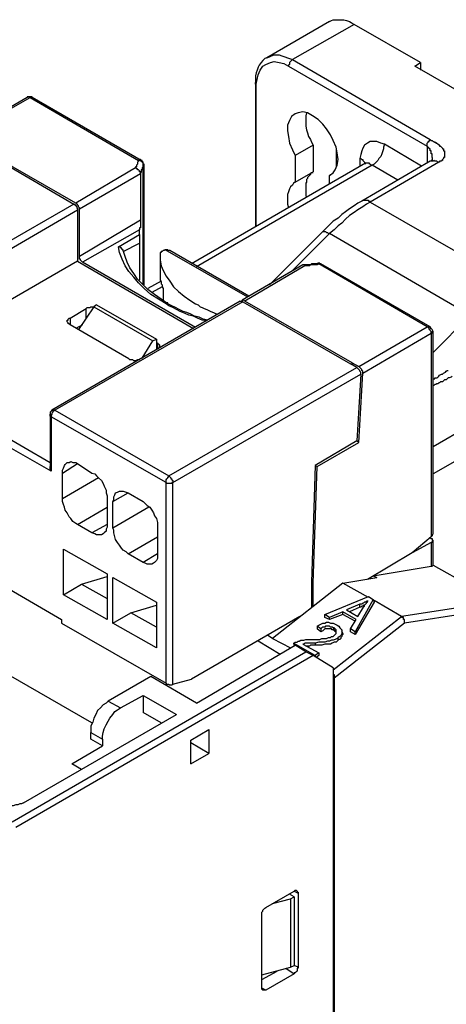
# Model space of a CAD drawing. Extents: x -62 to 359, y 62 to 359.
# Drawn here: x 294 to 313, y 154 to 198 of the extents above; entities that cross this region are included whole.
import ezdxf

# ---------------------------------------------------------------- set-up
doc = ezdxf.new("R2010")
doc.units = 0
doc.header["$MEASUREMENT"] = 0
doc.layers.add('CALQUE_1', color=160, linetype='Continuous')

msp = doc.modelspace()

# ---------------------------------------------------------------- linework, layer by layer
at = {"layer": 'CALQUE_1', "color": 7}
for p, q in [((308.217, 197.562), (305.423, 195.953)), ((309.317, 197.435), (306.566, 195.868)), ((312.28, 195.741), (309.317, 197.435)), ((306.566, 195.868), (312.704, 192.312)), ((312.026, 195.572), (312.28, 195.741)), ((312.28, 195.741), (312.28, 195.403)), ((306.396, 195.572), (312.577, 192.016)), ((316.894, 192.778), (312.026, 195.572)), ((304.915, 194.853), (304.915, 188.418)), ((304.957, 188.46), (304.957, 194.768)), ((294.755, 194.175), (291.707, 192.44)), ((291.834, 192.44), (294.882, 194.175)), ((294.882, 194.175), (299.708, 191.381)), ((299.835, 191.381), (294.967, 194.175)), ((292.046, 192.228), (296.829, 189.434)), ((296.914, 189.476), (292.13, 192.228)), ((312.323, 191.127), (310.672, 192.101)), ((307.497, 192.059), (306.693, 191.593)), ((307.497, 192.059), (307.497, 190.873)), ((308.513, 191.847), (308.513, 191.085)), ((312.577, 192.016), (312.577, 191.254)), ((299.962, 191.212), (299.962, 191.212)), ((299.962, 185.836), (299.962, 191.212)), ((309.825, 191.254), (302.078, 186.767)), ((306.693, 191.593), (306.693, 190.408)), ((309.571, 191.466), (309.571, 191.127)), ((312.704, 191.339), (309.656, 189.561)), ((313.085, 191.297), (310.037, 189.518)), ((312.788, 191.508), (312.788, 191.508)), ((299.581, 191.043), (296.914, 189.476)), ((297.083, 189.222), (299.793, 190.789)), ((299.793, 190.789), (299.793, 188.714)), ((299.92, 185.836), (299.92, 191.169)), ((310.121, 191.169), (302.29, 186.64)), ((306.693, 190.408), (307.497, 190.873)), ((311.264, 190.492), (310.121, 191.169)), ((308.259, 190.746), (308.217, 190.704)), ((308.217, 190.323), (308.217, 190.704)), ((310.037, 189.518), (316.302, 185.92)), ((296.829, 189.434), (288.448, 184.608)), ((288.617, 184.312), (296.999, 189.18)), ((296.999, 189.18), (296.999, 186.894)), ((297.083, 187.106), (297.083, 189.222)), ((299.793, 188.714), (297.083, 187.106)), ((299.75, 188.291), (297.21, 186.852)), ((307.878, 188.164), (305.55, 185.836)), ((298.819, 187.529), (299.75, 188.079)), ((308.217, 188.122), (306.523, 186.428)), ((314.481, 184.481), (308.217, 188.122)), ((299.03, 187.317), (299.75, 187.698)), ((299.75, 187.698), (299.75, 186.048)), ((304.576, 185.286), (300.893, 187.402)), ((304.618, 185.328), (301.105, 187.36)), ((296.999, 186.894), (288.617, 182.068)), ((296.999, 186.894), (302.163, 183.889)), ((302.248, 183.931), (297.21, 186.852)), ((300.682, 187.19), (300.682, 186.344)), ((307.031, 186.725), (304.322, 185.158)), ((307.116, 186.682), (304.449, 185.116)), ((307.751, 186.767), (307.835, 186.767)), ((312.577, 183.973), (307.751, 186.767)), ((307.835, 186.767), (307.835, 186.767)), ((312.704, 183.973), (307.835, 186.767)), ((300.724, 186.005), (300.131, 185.667)), ((300.766, 185.751), (300.301, 185.497)), ((300.809, 185.624), (300.809, 185.116)), ((304.237, 185.116), (295.856, 180.248)), ((304.365, 185.074), (295.983, 180.248)), ((304.365, 185.074), (309.148, 182.322)), ((309.232, 182.364), (304.449, 185.116)), ((296.66, 184.354), (297.38, 184.777)), ((297.718, 184.862), (297.041, 183.846)), ((297.38, 184.312), (297.38, 184.777)), ((297.845, 184.947), (297.718, 184.862)), ((297.718, 184.862), (300.343, 183.338)), ((297.845, 184.947), (300.512, 183.423)), ((296.66, 184.354), (296.66, 184.058)), ((312.831, 182.83), (314.481, 184.481)), ((299.284, 182.534), (296.66, 184.058)), ((297.21, 184.058), (296.914, 183.889)), ((309.529, 182.195), (312.577, 183.973)), ((312.577, 183.973), (312.704, 183.973)), ((312.831, 178.639), (322.313, 184.142)), ((312.831, 174.745), (312.831, 183.761)), ((299.877, 182.576), (300.343, 183.338)), ((300.343, 183.338), (300.512, 183.423)), ((300.512, 183.423), (300.512, 182.957)), ((309.698, 181.899), (312.746, 183.677)), ((312.746, 183.677), (312.746, 174.618)), ((300.512, 183.254), (300.555, 183.254)), ((300.555, 183.254), (300.555, 182.957)), ((322.863, 183.211), (312.831, 177.412)), ((288.617, 182.068), (295.771, 177.92)), ((301.062, 177.327), (309.444, 182.153)), ((309.444, 182.153), (309.148, 182.322)), ((309.232, 182.364), (309.529, 182.195)), ((309.232, 182.364), (309.232, 182.28)), ((295.813, 177.539), (288.278, 181.857)), ((301.232, 177.031), (309.613, 181.857)), ((309.613, 181.857), (309.444, 178.893)), ((309.529, 178.809), (309.698, 181.899)), ((295.856, 180.248), (295.983, 180.248)), ((295.983, 180.248), (301.062, 177.327)), ((295.771, 180.079), (295.771, 177.75)), ((300.935, 177.031), (295.813, 179.952)), ((295.813, 179.952), (295.813, 177.539)), ((309.444, 178.893), (307.582, 177.793)), ((307.666, 177.75), (309.529, 178.809)), ((309.529, 178.809), (309.444, 178.893)), ((296.321, 177.454), (296.999, 177.878)), ((296.999, 177.878), (297.634, 177.454)), ((307.582, 177.793), (307.412, 172.586)), ((307.497, 172.543), (307.666, 177.75)), ((307.582, 177.793), (307.666, 177.75)), ((296.321, 176.311), (296.321, 177.454)), ((297.93, 177.243), (296.321, 176.311)), ((300.935, 168.099), (300.935, 177.031)), ((301.232, 168.057), (301.232, 177.031)), ((297.634, 166.321), (279.643, 176.692)), ((298.311, 176.311), (298.311, 175.168)), ((298.565, 176.184), (299.242, 176.565)), ((299.242, 176.565), (299.92, 176.184)), ((296.999, 175.168), (298.311, 175.93)), ((298.565, 174.999), (298.565, 176.184)), ((300.174, 175.93), (298.565, 174.999)), ((287.855, 175.803), (296.279, 170.935)), ((297.634, 174.787), (296.999, 175.168)), ((298.311, 175.168), (297.634, 174.787)), ((300.555, 175.041), (300.555, 173.856)), ((299.242, 173.856), (300.555, 174.618)), ((312.746, 174.618), (311.899, 173.898)), ((312.704, 174.575), (312.746, 174.533)), ((312.746, 174.364), (311.899, 173.898)), ((312.746, 174.364), (312.746, 173.306)), ((312.831, 173.348), (312.831, 174.449)), ((296.364, 172.036), (296.364, 174.068)), ((296.364, 174.068), (298.311, 172.967)), ((299.92, 173.475), (299.242, 173.856)), ((300.555, 173.856), (299.92, 173.475)), ((311.899, 173.898), (309.91, 172.713)), ((310.164, 172.882), (312.746, 173.306)), ((312.831, 173.348), (314.566, 172.374)), ((297.168, 172.501), (298.311, 172.84)), ((298.311, 172.967), (298.311, 170.935)), ((298.565, 170.766), (298.565, 172.798)), ((298.565, 172.798), (300.512, 171.697)), ((308.809, 172.543), (310.333, 172.798)), ((310.164, 172.882), (310.333, 172.798)), ((296.364, 172.036), (297.168, 172.501)), ((297.168, 172.501), (298.311, 171.866)), ((308.809, 172.543), (305.676, 170.088)), ((307.412, 172.586), (307.412, 171.443)), ((307.497, 172.543), (307.412, 172.586)), ((307.497, 171.528), (307.497, 172.543)), ((309.952, 171.909), (308.809, 172.543)), ((298.311, 170.935), (296.364, 172.036)), ((308.005, 171.147), (309.952, 171.951)), ((309.952, 171.951), (310.164, 171.824)), ((317.741, 172.036), (311.434, 171.062)), ((299.369, 171.231), (300.512, 171.57)), ((300.512, 171.697), (300.512, 169.665)), ((309.571, 171.612), (308.979, 171.358)), ((309.571, 171.485), (309.106, 171.274)), ((310.164, 171.824), (309.36, 170.385)), ((310.206, 171.697), (309.36, 170.258)), ((309.487, 171.062), (309.74, 171.485)), ((309.571, 171.485), (309.571, 171.612)), ((310.164, 171.824), (310.206, 171.697)), ((311.434, 171.062), (310.206, 171.782)), ((317.826, 171.739), (311.561, 170.766)), ((298.565, 170.766), (299.369, 171.231)), ((300.512, 170.596), (299.369, 171.231)), ((306.904, 171.062), (302.078, 168.268)), ((308.005, 171.02), (308.005, 171.147)), ((308.217, 171.02), (308.005, 171.147)), ((308.809, 171.274), (308.217, 171.02)), ((308.809, 171.147), (308.217, 170.935)), ((308.386, 168.692), (311.434, 171.062)), ((308.809, 171.147), (308.809, 171.274)), ((309.402, 170.935), (308.809, 171.274)), ((309.36, 170.85), (308.809, 171.147)), ((308.979, 171.358), (309.487, 171.062)), ((296.279, 170.935), (296.279, 170.766)), ((296.279, 170.766), (300.935, 168.099)), ((300.512, 169.665), (298.565, 170.766)), ((307.835, 170.512), (307.666, 170.639)), ((307.666, 170.639), (307.666, 170.512)), ((308.217, 170.935), (308.005, 171.02)), ((308.217, 170.935), (308.217, 171.02)), ((311.561, 170.766), (308.428, 168.31)), ((309.148, 170.512), (309.402, 170.935)), ((305.676, 170.088), (305.465, 170.215)), ((307.835, 170.385), (307.666, 170.512)), ((307.835, 170.512), (307.835, 170.385)), ((308.386, 170.554), (308.428, 170.47)), ((308.809, 170.3), (308.767, 170.427)), ((309.148, 170.385), (309.148, 170.512)), ((309.36, 170.385), (309.148, 170.512)), ((309.36, 170.258), (309.148, 170.385)), ((309.36, 170.258), (309.36, 170.385)), ((302.29, 167.21), (306.693, 169.792)), ((306.015, 169.369), (305.042, 169.961)), ((305.676, 170.088), (306.481, 169.665)), ((307.582, 169.326), (306.608, 169.877)), ((306.608, 169.877), (306.65, 169.75)), ((306.65, 169.75), (306.65, 169.75)), ((307.158, 169.496), (306.693, 169.792)), ((307.031, 169.834), (307.751, 169.453)), ((307.582, 169.877), (307.582, 169.792)), ((308.598, 170.004), (308.598, 170.131)), ((294.078, 161.918), (307.158, 169.496)), ((307.497, 169.326), (294.247, 161.665)), ((307.497, 169.326), (307.158, 169.496)), ((308.386, 168.776), (307.497, 169.326)), ((307.751, 169.453), (307.582, 169.326)), ((307.582, 169.326), (307.582, 169.284)), ((307.751, 169.326), (307.624, 169.242)), ((307.751, 169.453), (307.751, 169.326)), ((308.386, 168.776), (308.386, 124.582)), ((300.258, 168.395), (298.353, 167.295)), ((302.29, 167.21), (300.258, 168.395)), ((301.232, 168.057), (302.078, 168.268)), ((308.428, 168.31), (308.428, 125.09)), ((298.903, 166.998), (299.92, 167.548)), ((299.92, 167.548), (299.92, 166.786)), ((299.92, 167.548), (301.401, 166.702)), ((298.353, 167.295), (298.903, 166.998)), ((294.586, 162.765), (301.401, 166.702)), ((300.724, 166.321), (299.92, 166.786)), ((297.591, 165.898), (298.099, 165.601)), ((297.591, 165.601), (297.591, 165.898)), ((302.036, 165.559), (302.84, 166.025)), ((302.84, 166.025), (302.84, 164.966)), ((298.099, 165.305), (297.591, 165.601)), ((298.099, 165.601), (298.099, 165.305)), ((302.036, 164.501), (302.036, 165.559)), ((302.84, 164.966), (302.036, 165.432)), ((296.745, 164.501), (298.099, 165.305)), ((302.036, 164.501), (302.84, 164.966)), ((297.168, 164.247), (296.745, 164.501)), ((305.38, 158.109), (306.65, 158.828)), ((306.65, 158.828), (306.82, 158.743)), ((305.676, 158.278), (306.481, 158.49)), ((306.65, 158.574), (306.438, 158.701)), ((306.481, 158.49), (306.65, 158.574)), ((306.481, 158.49), (306.481, 155.442)), ((306.65, 158.574), (306.65, 155.526)), ((306.82, 158.743), (306.82, 155.442)), ((305.211, 154.51), (305.211, 157.812)), ((305.211, 155.103), (306.481, 155.442)), ((305.211, 154.891), (305.888, 155.272)), ((306.269, 155.399), (306.65, 155.145)), ((306.481, 155.442), (306.65, 155.526)), ((306.82, 155.442), (306.65, 155.526)), ((306.65, 155.145), (305.38, 154.426)), ((305.38, 154.426), (305.211, 154.51))]:
    msp.add_line(p, q, dxfattribs=at)
for points in [[(308.217, 197.562), (308.301, 197.604), (308.386, 197.646), (308.851, 197.646), (308.979, 197.604), (309.106, 197.562), (309.19, 197.519), (309.317, 197.435)], [(305.423, 195.953), (305.55, 195.995), (305.634, 196.038), (305.761, 196.08), (305.973, 196.08), (306.1, 196.038), (306.227, 195.995), (306.354, 195.953), (306.438, 195.911), (306.566, 195.868)], [(305.423, 195.953), (305.338, 195.911), (305.253, 195.826), (305.169, 195.741), (305.084, 195.614), (305.042, 195.53), (304.999, 195.403), (304.957, 195.276), (304.915, 195.149), (304.915, 194.853)], [(304.957, 194.768), (304.999, 194.979), (305.042, 195.191), (305.126, 195.403), (305.253, 195.572), (305.38, 195.657), (305.592, 195.741), (305.761, 195.784), (305.973, 195.741), (306.185, 195.699), (306.396, 195.572)], [(306.566, 195.868), (306.523, 195.826), (306.523, 195.826), (306.481, 195.784), (306.481, 195.784), (306.438, 195.741), (306.438, 195.657), (306.396, 195.614), (306.396, 195.572)], [(304.957, 194.768), (304.915, 194.768), (304.915, 194.81), (304.915, 194.853)], [(294.967, 194.175), (294.924, 194.217), (294.84, 194.217), (294.755, 194.175)], [(294.882, 194.175), (294.84, 194.175), (294.84, 194.217), (294.755, 194.217), (294.755, 194.175)], [(294.967, 194.175), (294.967, 194.217), (294.882, 194.217), (294.882, 194.175), (294.882, 194.175)], [(308.217, 190.704), (308.386, 190.831), (308.47, 190.958), (308.555, 191.169), (308.598, 191.424), (308.555, 191.72), (308.513, 191.974), (308.386, 192.27), (308.259, 192.524), (308.089, 192.778), (307.92, 192.99), (307.708, 193.201), (307.455, 193.371), (307.243, 193.498), (307.031, 193.54), (306.82, 193.498), (306.693, 193.456), (306.523, 193.328), (306.438, 193.159), (306.354, 192.947), (306.354, 192.693), (306.396, 192.44), (306.438, 192.143), (306.566, 191.847), (306.693, 191.593)], [(307.201, 193.498), (307.158, 193.371), (307.158, 192.905), (307.201, 192.736), (307.243, 192.609), (307.285, 192.44), (307.37, 192.312), (307.412, 192.185), (307.497, 192.059)], [(310.672, 192.101), (310.502, 192.143), (310.333, 192.228), (310.037, 192.228), (309.91, 192.143), (309.783, 192.059), (309.698, 191.931), (309.656, 191.804), (309.613, 191.635), (309.571, 191.466)], [(310.672, 192.101), (310.629, 191.974), (310.629, 191.889), (310.587, 191.762), (310.545, 191.678), (310.502, 191.55), (310.418, 191.466), (310.376, 191.381), (310.291, 191.297), (310.206, 191.212), (310.121, 191.169)], [(312.577, 192.016), (312.577, 192.101), (312.577, 192.143), (312.619, 192.185), (312.619, 192.228), (312.661, 192.228), (312.661, 192.27), (312.704, 192.27), (312.704, 192.312)], [(312.704, 192.312), (312.746, 192.27), (312.788, 192.27), (312.831, 192.228), (312.873, 192.228), (312.915, 192.185), (312.958, 192.185), (312.958, 192.143), (313, 192.143), (313.042, 192.101), (313.085, 192.101), (313.085, 192.059), (313.127, 192.059), (313.127, 192.016), (313.17, 192.016), (313.212, 191.974), (313.212, 191.974), (313.254, 191.931), (313.254, 191.889), (313.296, 191.889), (313.296, 191.847), (313.296, 191.804), (313.339, 191.804), (313.339, 191.762), (313.339, 191.72), (313.339, 191.678), (313.339, 191.635), (313.339, 191.593), (313.339, 191.55), (313.339, 191.508), (313.296, 191.508), (313.296, 191.466), (313.296, 191.466), (313.254, 191.424), (313.254, 191.381), (313.212, 191.381), (313.212, 191.339), (313.127, 191.339), (313.127, 191.297), (313.085, 191.297)], [(312.788, 191.508), (312.788, 191.55), (312.788, 191.593), (312.788, 191.635), (312.788, 191.678), (312.746, 191.678), (312.746, 191.72), (312.746, 191.762), (312.746, 191.804), (312.704, 191.804), (312.704, 191.847), (312.704, 191.889), (312.661, 191.889), (312.661, 191.931), (312.661, 191.931), (312.619, 191.974), (312.619, 191.974), (312.577, 192.016), (312.577, 192.016)], [(299.708, 191.381), (299.708, 191.339), (299.665, 191.297), (299.665, 191.212), (299.623, 191.169), (299.623, 191.085), (299.581, 191.085), (299.581, 191.043)], [(299.835, 191.381), (299.835, 191.381), (299.793, 191.424), (299.75, 191.424), (299.75, 191.381), (299.708, 191.381)], [(299.92, 191.169), (299.92, 191.212), (299.92, 191.254), (299.877, 191.297), (299.877, 191.297), (299.835, 191.339), (299.793, 191.339), (299.793, 191.381), (299.708, 191.381)], [(299.962, 191.212), (299.92, 191.212), (299.92, 191.254), (299.92, 191.297), (299.92, 191.297), (299.877, 191.339), (299.877, 191.381), (299.835, 191.381)], [(299.962, 191.212), (299.92, 191.212), (299.92, 191.169), (299.92, 191.169)], [(309.571, 191.466), (309.613, 191.466), (309.656, 191.424), (309.698, 191.424), (309.698, 191.381), (309.74, 191.339), (309.74, 191.339), (309.783, 191.297), (309.783, 191.254), (309.825, 191.212)], [(310.121, 191.169), (310.079, 191.169), (310.037, 191.212), (309.995, 191.212), (309.995, 191.254), (309.825, 191.254)], [(312.788, 191.508), (312.788, 191.466), (312.788, 191.424), (312.788, 191.381), (312.746, 191.381), (312.746, 191.339), (312.704, 191.339)], [(313.085, 191.297), (313.042, 191.297), (313, 191.339), (312.915, 191.339), (312.873, 191.381), (312.831, 191.339), (312.704, 191.339)], [(299.793, 190.789), (299.793, 190.831), (299.793, 190.873), (299.75, 190.873), (299.75, 190.915), (299.75, 190.915), (299.708, 190.958), (299.665, 190.958), (299.665, 191), (299.623, 191), (299.623, 191.043), (299.581, 191.043)], [(299.92, 191.169), (299.92, 191.085), (299.877, 191.043), (299.877, 190.958), (299.835, 190.958), (299.835, 190.873), (299.793, 190.831), (299.793, 190.789)], [(307.497, 190.831), (307.412, 190.831), (307.37, 190.789), (307.37, 190.746), (307.328, 190.704), (307.285, 190.662), (307.243, 190.619), (307.243, 190.577), (307.201, 190.534), (307.201, 190.408), (307.158, 190.365), (307.158, 189.815), (307.201, 189.73)], [(306.693, 190.408), (306.608, 190.365), (306.566, 190.281), (306.481, 190.196), (306.438, 190.111), (306.396, 189.984), (306.354, 189.857), (306.354, 189.434), (306.396, 189.265)], [(297.083, 189.222), (297.083, 189.265), (297.041, 189.307), (297.041, 189.349), (297.041, 189.349), (296.999, 189.392), (296.999, 189.434), (296.956, 189.434), (296.914, 189.476), (296.914, 189.476)], [(309.656, 189.561), (309.487, 189.476), (309.317, 189.349), (309.106, 189.222), (308.936, 189.095), (308.767, 188.968), (308.598, 188.799), (308.386, 188.672), (308.217, 188.503), (308.047, 188.333), (307.878, 188.164)], [(310.037, 189.518), (309.867, 189.434), (309.698, 189.307), (309.487, 189.18), (309.317, 189.053), (309.106, 188.926), (308.936, 188.757), (308.767, 188.587), (308.598, 188.46), (308.428, 188.291), (308.217, 188.122)], [(309.656, 189.561), (309.698, 189.603), (309.952, 189.603), (309.952, 189.561), (309.995, 189.561), (310.037, 189.518)], [(296.829, 189.434), (296.871, 189.434), (296.871, 189.392), (296.914, 189.392), (296.914, 189.349), (296.956, 189.307), (296.956, 189.265), (296.956, 189.265), (296.999, 189.222), (296.999, 189.18), (296.999, 189.18)], [(299.793, 188.714), (299.793, 188.672), (299.793, 188.63), (299.793, 188.587), (299.793, 188.545), (299.793, 188.503), (299.793, 188.46), (299.793, 188.418), (299.793, 188.376), (299.75, 188.376), (299.75, 188.333), (299.75, 188.291)], [(299.75, 188.079), (299.75, 188.122), (299.75, 188.164), (299.75, 188.206), (299.75, 188.249), (299.75, 188.291), (299.75, 188.291)], [(307.878, 188.164), (307.92, 188.206), (308.047, 188.206), (308.089, 188.164), (308.132, 188.164), (308.174, 188.122), (308.217, 188.122)], [(299.75, 188.079), (299.75, 188.037), (299.75, 187.995), (299.75, 187.952), (299.75, 187.91), (299.75, 187.868), (299.75, 187.825), (299.75, 187.783), (299.75, 187.74), (299.75, 187.698)], [(300.935, 184.989), (300.597, 185.201), (300.258, 185.412), (299.962, 185.667), (299.708, 185.92), (299.496, 186.174), (299.284, 186.428), (299.115, 186.682), (298.988, 186.979), (298.861, 187.275), (298.819, 187.529)], [(299.03, 187.36), (299.03, 187.402), (298.988, 187.402), (298.988, 187.444), (298.946, 187.444), (298.946, 187.487), (298.903, 187.487), (298.903, 187.529), (298.819, 187.529)], [(301.02, 184.989), (300.724, 185.201), (300.427, 185.412), (300.131, 185.624), (299.877, 185.878), (299.665, 186.09), (299.496, 186.344), (299.327, 186.598), (299.2, 186.852), (299.115, 187.106), (299.03, 187.36)], [(300.893, 187.402), (300.893, 187.402), (300.851, 187.36), (300.809, 187.36), (300.766, 187.317), (300.724, 187.317), (300.724, 187.275), (300.682, 187.275), (300.682, 187.19), (300.682, 187.19)], [(301.105, 187.36), (301.02, 187.36), (301.02, 187.402), (300.893, 187.402)], [(297.21, 186.852), (297.21, 186.852), (297.168, 186.894), (297.168, 186.894), (297.126, 186.936), (297.126, 186.979), (297.083, 186.979), (297.083, 187.106), (297.083, 187.106)], [(300.682, 187.19), (300.682, 186.936), (300.724, 186.682), (300.809, 186.471), (300.935, 186.217), (301.105, 186.005), (301.274, 185.751), (301.486, 185.539), (301.74, 185.328), (301.994, 185.158), (302.248, 184.989), (302.375, 184.947), (302.459, 184.862), (302.544, 184.82), (302.629, 184.777), (302.756, 184.735), (302.84, 184.693), (302.925, 184.651), (303.052, 184.608), (303.137, 184.566), (303.264, 184.523)], [(307.116, 186.682), (307.116, 186.682), (307.074, 186.725), (307.031, 186.725)], [(307.708, 186.809), (307.666, 186.767), (307.412, 186.767), (307.37, 186.725), (307.074, 186.725)], [(307.751, 186.767), (307.666, 186.725), (307.37, 186.725), (307.328, 186.682), (307.116, 186.682)], [(307.751, 186.767), (307.708, 186.767), (307.708, 186.809), (307.708, 186.809)], [(307.835, 186.767), (307.793, 186.767), (307.793, 186.809), (307.708, 186.809)], [(300.682, 186.344), (300.682, 186.048), (300.724, 185.963), (300.724, 185.878), (300.766, 185.836), (300.766, 185.751), (300.809, 185.667), (300.809, 185.624)], [(304.237, 185.116), (304.322, 185.116), (304.365, 185.074), (304.365, 185.074)], [(304.449, 185.116), (304.407, 185.158), (304.322, 185.158), (304.322, 185.116), (304.28, 185.116)], [(297.38, 184.777), (297.38, 184.777), (297.422, 184.82), (297.549, 184.82), (297.591, 184.862), (297.676, 184.862), (297.676, 184.82)], [(301.02, 184.989), (301.02, 185.031), (300.978, 185.031), (300.935, 184.989), (300.935, 184.989)], [(302.756, 184.227), (302.544, 184.27), (302.333, 184.354), (302.163, 184.439), (301.952, 184.481), (301.782, 184.566), (301.571, 184.651), (301.401, 184.735), (301.232, 184.82), (301.062, 184.904), (300.935, 184.989)], [(302.798, 184.27), (302.587, 184.312), (302.417, 184.396), (302.205, 184.439), (302.036, 184.523), (301.867, 184.608), (301.697, 184.651), (301.528, 184.735), (301.359, 184.82), (301.19, 184.904), (301.02, 184.989)], [(296.66, 184.058), (296.618, 184.1), (296.575, 184.1), (296.575, 184.142), (296.533, 184.185), (296.533, 184.27), (296.575, 184.27), (296.575, 184.312), (296.618, 184.354), (296.66, 184.354)], [(312.746, 183.677), (312.746, 183.719), (312.746, 183.761), (312.704, 183.804), (312.704, 183.846), (312.661, 183.846), (312.661, 183.889), (312.619, 183.931), (312.619, 183.931), (312.577, 183.973)], [(312.831, 183.761), (312.788, 183.846), (312.746, 183.889), (312.704, 183.973)], [(312.831, 183.761), (312.788, 183.761), (312.788, 183.719), (312.788, 183.677), (312.746, 183.677)], [(300.555, 183.254), (300.555, 183.211), (300.597, 183.211), (300.639, 183.169), (300.639, 183.084), (300.639, 183.042), (300.639, 183.042), (300.597, 182.999)], [(299.75, 182.492), (299.665, 182.492), (299.581, 182.449), (299.496, 182.449), (299.454, 182.492), (299.327, 182.492), (299.284, 182.534)], [(309.613, 181.857), (309.613, 181.941), (309.613, 181.941), (309.571, 181.984), (309.571, 182.026), (309.529, 182.068), (309.529, 182.068), (309.487, 182.111), (309.487, 182.111), (309.444, 182.153)], [(309.698, 181.899), (309.698, 181.984), (309.656, 182.026), (309.656, 182.068), (309.613, 182.111), (309.613, 182.111), (309.571, 182.153), (309.571, 182.195), (309.529, 182.195)], [(312.831, 181.603), (312.831, 181.645), (312.915, 181.645), (312.915, 181.687), (313, 181.687), (313.042, 181.729), (313.085, 181.772), (313.127, 181.814), (313.212, 181.857), (313.254, 181.857), (313.296, 181.899), (313.381, 181.941), (313.423, 181.984), (313.466, 182.026), (313.508, 182.026)], [(313.677, 181.772), (313.635, 181.729), (313.551, 181.687), (313.508, 181.687), (313.466, 181.645), (313.423, 181.603), (313.339, 181.603), (313.296, 181.56), (313.254, 181.518), (313.17, 181.518), (313.127, 181.476), (313.085, 181.476), (313.042, 181.433), (313, 181.433), (312.958, 181.391), (312.915, 181.391), (312.873, 181.348), (312.831, 181.348)], [(295.856, 180.248), (295.813, 180.206), (295.771, 180.163), (295.771, 180.079)], [(295.983, 180.248), (295.941, 180.248), (295.941, 180.206), (295.898, 180.206), (295.898, 180.163), (295.856, 180.121), (295.856, 180.079), (295.856, 180.079), (295.813, 180.036), (295.813, 179.952)], [(295.813, 179.952), (295.813, 179.994), (295.771, 179.994), (295.771, 180.036), (295.771, 180.079)], [(295.813, 177.539), (295.813, 177.581), (295.771, 177.581), (295.771, 177.623), (295.771, 177.666), (295.771, 177.708), (295.771, 177.75)], [(296.321, 177.454), (296.321, 177.581), (296.364, 177.666), (296.406, 177.793), (296.448, 177.835), (296.533, 177.92), (296.618, 177.92), (296.702, 177.962), (296.787, 177.92), (296.914, 177.92), (296.999, 177.878)], [(297.634, 177.454), (297.761, 177.412), (297.845, 177.327), (297.93, 177.243), (298.057, 177.115), (298.142, 176.988), (298.184, 176.862), (298.269, 176.692), (298.269, 176.565), (298.311, 176.438), (298.311, 176.311)], [(300.935, 177.031), (300.935, 177.073), (300.935, 177.158), (300.978, 177.2), (300.978, 177.2), (301.02, 177.243), (301.02, 177.285), (301.062, 177.285), (301.062, 177.327)], [(301.062, 177.327), (301.105, 177.285), (301.105, 177.285), (301.147, 177.243), (301.147, 177.2), (301.19, 177.2), (301.19, 177.158), (301.232, 177.115), (301.232, 177.073), (301.232, 177.031)], [(301.232, 177.031), (301.19, 177.031), (301.19, 176.988), (300.978, 176.988), (300.935, 177.031), (300.935, 177.031)], [(296.999, 175.168), (296.914, 175.211), (296.787, 175.295), (296.702, 175.422), (296.618, 175.507), (296.533, 175.676), (296.448, 175.803), (296.406, 175.93), (296.364, 176.057), (296.321, 176.184), (296.321, 176.311)], [(298.565, 176.184), (298.607, 176.269), (298.607, 176.396), (298.65, 176.481), (298.692, 176.565), (298.777, 176.607), (298.861, 176.65), (299.03, 176.65), (299.158, 176.607), (299.242, 176.565)], [(299.92, 176.184), (300.004, 176.1), (300.089, 176.015), (300.216, 175.93), (300.301, 175.803), (300.385, 175.676), (300.427, 175.549), (300.512, 175.422), (300.555, 175.253), (300.555, 175.041)], [(298.311, 175.168), (298.311, 175.041), (298.269, 174.956), (298.269, 174.872), (298.184, 174.787), (298.142, 174.745), (298.057, 174.703), (297.845, 174.703), (297.761, 174.745), (297.634, 174.787)], [(299.242, 173.856), (299.158, 173.94), (299.03, 174.025), (298.946, 174.11), (298.861, 174.237), (298.777, 174.364), (298.692, 174.491), (298.65, 174.618), (298.607, 174.787), (298.607, 174.914), (298.565, 174.999)], [(312.831, 174.745), (312.831, 174.745), (312.788, 174.703), (312.788, 174.66), (312.788, 174.66), (312.746, 174.618), (312.746, 174.618)], [(312.746, 174.533), (312.788, 174.533), (312.788, 174.491), (312.788, 174.491), (312.831, 174.449), (312.788, 174.449), (312.788, 174.406), (312.788, 174.364), (312.746, 174.364)], [(300.555, 173.856), (300.555, 173.644), (300.512, 173.559), (300.427, 173.475), (300.385, 173.433), (300.301, 173.39), (300.089, 173.39), (300.004, 173.433), (299.92, 173.475)], [(312.746, 173.306), (312.788, 173.306), (312.831, 173.348), (312.831, 173.348)], [(309.91, 171.782), (309.91, 171.739), (309.867, 171.739), (309.825, 171.697), (309.783, 171.697), (309.74, 171.655), (309.698, 171.655), (309.656, 171.612), (309.571, 171.612)], [(309.783, 171.57), (309.74, 171.57), (309.74, 171.528), (309.656, 171.528), (309.613, 171.485), (309.571, 171.485)], [(309.74, 171.485), (309.74, 171.485), (309.783, 171.528), (309.783, 171.57), (309.825, 171.612), (309.825, 171.612), (309.867, 171.655), (309.867, 171.697), (309.91, 171.697), (309.91, 171.782)], [(311.561, 170.766), (311.561, 170.808), (311.561, 170.85), (311.561, 170.893), (311.561, 170.935), (311.519, 170.935), (311.519, 170.977), (311.519, 171.02), (311.434, 171.02), (311.434, 171.062), (311.434, 171.062)], [(307.666, 170.639), (307.751, 170.681), (307.835, 170.723), (307.92, 170.766), (308.005, 170.766), (308.089, 170.808), (308.174, 170.808), (308.259, 170.766), (308.386, 170.766), (308.47, 170.723), (308.555, 170.681)], [(308.386, 170.554), (308.344, 170.596), (308.259, 170.596), (308.217, 170.639), (308.047, 170.639), (308.005, 170.596), (307.92, 170.596), (307.878, 170.554), (307.835, 170.512)], [(308.555, 170.681), (308.64, 170.639), (308.682, 170.554), (308.725, 170.512), (308.767, 170.47), (308.767, 170.3), (308.725, 170.215), (308.682, 170.173), (308.598, 170.131)], [(307.497, 170.046), (307.793, 170.046), (307.878, 170.088), (308.089, 170.088), (308.174, 170.131), (308.259, 170.131), (308.301, 170.173), (308.386, 170.173), (308.428, 170.215)], [(308.428, 170.47), (308.344, 170.47), (308.301, 170.512), (308.005, 170.512), (307.963, 170.47), (307.92, 170.427), (307.835, 170.385)], [(308.428, 170.215), (308.47, 170.258), (308.513, 170.3), (308.513, 170.385), (308.513, 170.47), (308.47, 170.512), (308.428, 170.554), (308.386, 170.554)], [(308.513, 170.342), (308.513, 170.385), (308.47, 170.385), (308.47, 170.427), (308.428, 170.427), (308.428, 170.47)], [(308.809, 170.3), (308.809, 170.258), (308.767, 170.215), (308.767, 170.173), (308.767, 170.173), (308.725, 170.131), (308.725, 170.088), (308.682, 170.046), (308.64, 170.046), (308.598, 170.004)], [(306.608, 169.877), (306.65, 169.877), (306.693, 169.919), (306.777, 169.919)], [(306.777, 169.919), (306.82, 169.961), (306.862, 169.961), (306.947, 170.004), (307.074, 170.004), (307.158, 170.046), (307.497, 170.046)], [(307.582, 169.877), (307.116, 169.877), (307.074, 169.834), (307.031, 169.834)], [(307.582, 169.792), (307.37, 169.792), (307.328, 169.75), (307.201, 169.75)], [(308.598, 170.131), (308.555, 170.088), (308.47, 170.046), (308.386, 170.004), (308.301, 170.004), (308.217, 169.961), (308.132, 169.961), (308.005, 169.919), (307.751, 169.919), (307.582, 169.877)], [(308.598, 170.004), (308.555, 169.961), (308.513, 169.919), (308.428, 169.919), (308.344, 169.877), (308.259, 169.834), (308.005, 169.834), (307.878, 169.792), (307.582, 169.792)], [(308.386, 168.48), (308.428, 168.48), (308.428, 168.438), (308.428, 168.395), (308.428, 168.353), (308.428, 168.31)], [(300.935, 168.099), (300.935, 168.057), (301.062, 168.057), (301.062, 168.014), (301.19, 168.014), (301.232, 168.057)], [(298.353, 167.295), (298.269, 167.21), (298.142, 167.125), (298.015, 166.998), (297.888, 166.871), (297.803, 166.702), (297.718, 166.532), (297.676, 166.363), (297.591, 166.194), (297.591, 165.898)], [(298.099, 165.601), (298.099, 165.728), (298.142, 165.898), (298.184, 166.067), (298.269, 166.236), (298.353, 166.406), (298.438, 166.532), (298.565, 166.702), (298.65, 166.829), (298.777, 166.913), (298.903, 166.998)], [(294.586, 162.765), (294.501, 162.723), (294.416, 162.723), (294.332, 162.68), (294.247, 162.68), (294.12, 162.638), (293.909, 162.638), (293.824, 162.68), (293.697, 162.68), (293.612, 162.723)], [(306.65, 158.828), (306.65, 158.828), (306.693, 158.871), (306.735, 158.871), (306.777, 158.828), (306.777, 158.786), (306.82, 158.786), (306.82, 158.743)], [(305.211, 157.812), (305.211, 157.897), (305.211, 157.897), (305.253, 157.939), (305.253, 157.981), (305.296, 158.024), (305.296, 158.024), (305.338, 158.066), (305.338, 158.066), (305.38, 158.109)], [(306.82, 155.442), (306.82, 155.399), (306.777, 155.399), (306.777, 155.272), (306.735, 155.23), (306.735, 155.23), (306.693, 155.188), (306.65, 155.188), (306.65, 155.145)], [(305.38, 154.426), (305.253, 154.426), (305.211, 154.468), (305.211, 154.51), (305.211, 154.51)]]:
    msp.add_lwpolyline(points, dxfattribs=at)

doc.saveas('drawing.dxf')
